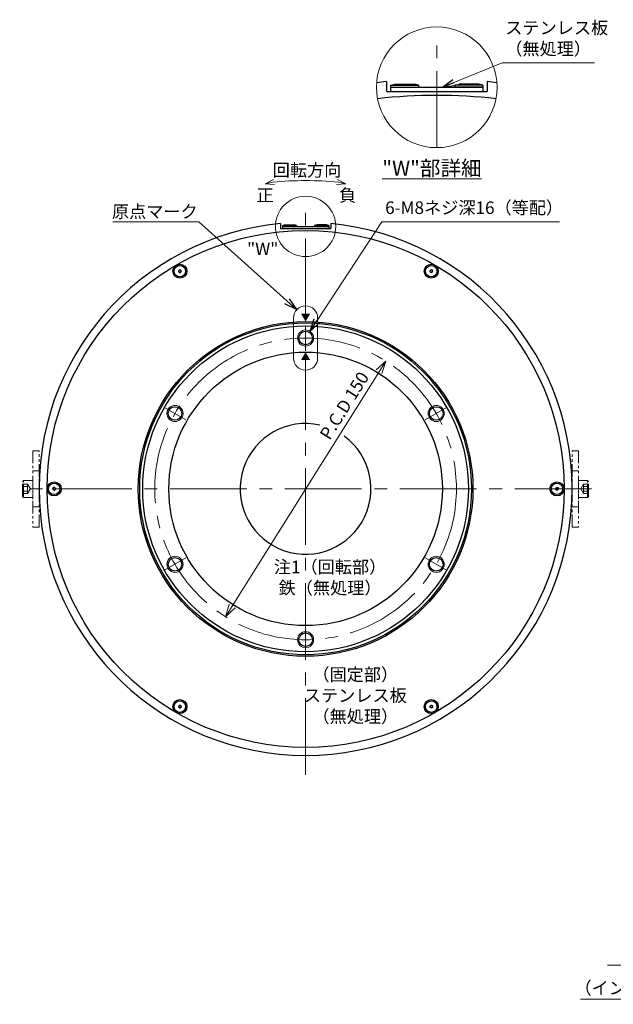
# Model space of a CAD drawing. Extents: x 4963 to 5945, y -3952 to -3361.
# Drawn here: x 4963 to 5258, y -3852 to -3363 of the extents above; entities that cross this region are included whole.
import ezdxf

# ---------------------------------------------------------------- set-up
doc = ezdxf.new("R2010")
doc.units = 0
doc.header["$MEASUREMENT"] = 0
doc.linetypes.add('CENTER2', pattern=[28.575, 19.05, -3.175, 3.175, -3.175])
doc.linetypes.add('PHANTOM', pattern=[2.5, 1.25, -0.25, 0.25, -0.25, 0.25, -0.25])
doc.layers.get('0').update_dxf_attribs({"linetype": 'CONTINUOUS'})
doc.layers.get('DEFPOINTS').update_dxf_attribs({"linetype": 'CONTINUOUS'})
for name, color, linetype, lineweight in [('dimension', 4, 'CONTINUOUS', 13), ('中心線', 1, 'CENTER2', 9), ('外形線', 3, 'CONTINUOUS', 30), ('実線', 3, 'CONTINUOUS', 30), ('寸法', 3, 'CONTINUOUS', 15), ('文字', 40, 'CONTINUOUS', 20), ('細線', 7, 'CONTINUOUS', 9), ('２点鎖線', 200, 'PHANTOM', 13)]:
    doc.layers.add(name, color=color, linetype=linetype, lineweight=lineweight)
doc.styles.add('MSｺﾞｼｯｸ-0', font='MS Gothic.ttf')
doc.styles.get("Standard").update_dxf_attribs({"font": 'MS Gothic.ttf'})
doc.dimstyles.get("Standard").update_dxf_attribs({"dimscale": 2.5, "dimtxt": 2.5, "dimasz": 2.5, "dimexe": 1, "dimexo": 1, "dimgap": 1, "dimtad": 3, "dimdec": 3, "dimdsep": 46, "dimtxsty": 'STANDARD', "dimblk": 'OPEN30', "dimcen": 0, "dimclrd": 4, "dimclre": 4, "dimclrt": 256, "dimadec": 3, "dimazin": 2, "dimtfac": 1, "dimtdec": 3, "dimtmove": 2, "dimatfit": 3, "dimldrblk": 'OPEN30', "dimfxl": 1, "dimtolj": 1, "dimtzin": 0, "dimlwd": 13, "dimlwe": 13, "dimarcsym": 0})

# ---------------------------------------------------------------- blocks, each defined once
blk = doc.blocks.new('_Open30')
at = {"color": 0, "linetype": 'ByBlock', "lineweight": -2}
for p, q in [((-1, 0.268), (0, 0)), ((0, 0), (-1, -0.268)), ((0, 0), (-1, 0))]:
    blk.add_line(p, q, dxfattribs=at)
blk = doc.blocks.new('*D56')
at = {"layer": 'DEFPOINTS', "color": 0}
for p in [(5144.89, -3532.51), (5065.24, -3659.62)]:
    blk.add_point(p, dxfattribs=at)
at = {"layer": '寸法', "color": 4, "lineweight": 13}
blk.add_line((5068.56, -3654.32), (5141.57, -3537.8), dxfattribs=at)
at = {"layer": '寸法', "color": 4, "lineweight": 13, "xscale": 6.25, "yscale": 6.25, "zscale": 6.25}
for p, rotation in [((5144.89, -3532.51), 57.92917403849184), ((5065.24, -3659.62), 237.9291740384918)]:
    blk.add_blockref('_Open30', p, dxfattribs=dict(at, rotation=rotation))
at = {"layer": '寸法', "insert": (5124.34, -3554.68), "char_height": 6.25, "attachment_point": 5, "rotation": 57.9292}
blk.add_mtext('\\A1;P.C.D 150', dxfattribs=at)
blk = doc.blocks.new('_DatumFilled')
at = {"color": 0, "linetype": 'ByBlock'}
blk.add_solid([(0, 0.58), (-1, 0), (0, -0.58)], dxfattribs=at)
blk = doc.blocks.new('_DotSmall')
at = {"color": 0, "linetype": 'ByBlock', "const_width": 0.5}
blk.add_lwpolyline([(-0.0625, 0, 1), (0.0625, 0, 1)], format="xyb", close=True, dxfattribs=at)
blk = doc.blocks.new('*D126')
at = {"layer": 'DEFPOINTS', "color": 0}
for p in [(5321.16, -3778.65), (5327.16, -3782.65), (5327.16, -3849.82)]:
    blk.add_point(p, dxfattribs=at)
at = {"layer": '寸法', "color": 4, "lineweight": 13}
for p, q in [((5321.16, -3781.15), (5321.16, -3852.32)), ((5327.16, -3785.15), (5327.16, -3852.32)), ((5314.91, -3849.82), (5241.82, -3849.82)), ((5327.16, -3849.82), (5321.16, -3849.82)), ((5327.16, -3849.82), (5339.66, -3849.82))]:
    blk.add_line(p, q, dxfattribs=at)
at = {"layer": '寸法', "color": 4, "lineweight": 13, "xscale": 6.25, "yscale": 6.25, "zscale": 6.25}
blk.add_blockref('_Open30', (5321.16, -3849.82), dxfattribs=at)
at = {"layer": '寸法', "color": 4, "lineweight": 13, "xscale": 6.25, "yscale": 6.25, "zscale": 6.25, "rotation": 180}
blk.add_blockref('_DotSmall', (5327.16, -3849.82), dxfattribs=at)
at = {"layer": '寸法', "insert": (5275.24, -3844.2), "char_height": 6.25, "attachment_point": 5}
blk.add_mtext('\\A1;（インロー）（3）', dxfattribs=at)

msp = doc.modelspace()

# ---------------------------------------------------------------- linework, layer by layer
at = {"layer": 'dimension', "ltscale": 0.5}
for centre, radius in [((5170.2799, -3396.4081), 30), ((5105.0665, -3465.5606), 15)]:
    msp.add_circle(centre, radius, dxfattribs=at)
at = {"layer": '中心線', "ltscale": 2}
for p, q in [((5170.2799, -3426.4081), (5170.2799, -3373.09)), ((5105.0665, -3738.2196), (5105.0665, -3453.9015)), ((5105.0665, -3514.7562), (5105.0665, -3527.3649)), ((5034.6549, -3555.4084), (5045.5743, -3561.7127)), ((5175.4781, -3555.4084), (5164.5587, -3561.7127)), ((5247.2255, -3596.0606), (4962.9074, -3596.0606)), ((5034.6549, -3636.7127), (5045.5743, -3630.4084)), ((5175.4781, -3636.7127), (5164.5587, -3630.4084)), ((5105.0665, -3677.3649), (5105.0665, -3664.7562))]:
    msp.add_line(p, q, dxfattribs=at)
msp.add_circle((5105.0665, -3596.0606), 75, dxfattribs=at)
at = {"layer": '外形線'}
for p, q in [((5147.2799, -3395.4081), (5149.3799, -3394.8081)), ((5147.2799, -3395.4081), (5161.2799, -3395.4081)), ((5147.2799, -3395.4081), (5147.2799, -3396.4081)), ((5147.2799, -3396.4081), (5161.2799, -3396.4081)), ((5149.3799, -3394.8081), (5159.1799, -3394.8081)), ((5161.2799, -3395.4081), (5159.1799, -3394.8081)), ((5161.2799, -3395.4081), (5161.2799, -3396.4081)), ((5179.2799, -3395.4081), (5181.3799, -3394.8081)), ((5193.2799, -3395.4081), (5179.2799, -3395.4081)), ((5179.2799, -3395.4081), (5179.2799, -3396.4081)), ((5193.2799, -3396.4081), (5179.2799, -3396.4081)), ((5191.1799, -3394.8081), (5181.3799, -3394.8081)), ((5193.2799, -3395.4081), (5191.1799, -3394.8081)), ((5193.2799, -3395.4081), (5193.2799, -3396.4081)), ((5093.5665, -3465.0606), (5094.6165, -3464.7606)), ((5093.5665, -3465.0606), (5100.5665, -3465.0606)), ((5093.5665, -3465.0606), (5093.5665, -3465.5606)), ((5093.5665, -3465.5606), (5100.5665, -3465.5606)), ((5094.6165, -3464.7606), (5099.5165, -3464.7606)), ((5100.5665, -3465.0606), (5099.5165, -3464.7606)), ((5100.5665, -3465.0606), (5100.5665, -3465.5606)), ((5109.5665, -3465.0606), (5110.6165, -3464.7606)), ((5116.5665, -3465.0606), (5109.5665, -3465.0606)), ((5109.5665, -3465.0606), (5109.5665, -3465.5606)), ((5116.5665, -3465.5606), (5109.5665, -3465.5606)), ((5115.5165, -3464.7606), (5110.6165, -3464.7606)), ((5116.5665, -3465.0606), (5115.5165, -3464.7606)), ((5116.5665, -3465.0606), (5116.5665, -3465.5606))]:
    msp.add_line(p, q, dxfattribs=at)
at = {"layer": '実線'}
for p, q in [((5145.2799, -3393.59), (5145.2799, -3398.4081)), ((5147.2799, -3396.4081), (5193.2799, -3396.4081)), ((5147.2799, -3396.4081), (5147.2799, -3398.4081)), ((5193.2799, -3396.4081), (5193.2799, -3398.4081)), ((5195.2799, -3393.59), (5195.2799, -3398.4081)), ((5145.2799, -3398.4081), (5195.2799, -3398.4081)), ((5092.5665, -3464.1515), (5092.5665, -3466.5606)), ((5093.5665, -3465.5606), (5116.5665, -3465.5606)), ((5093.5665, -3465.5606), (5093.5665, -3466.5606)), ((5116.5665, -3465.5606), (5116.5665, -3466.5606)), ((5117.5665, -3464.1515), (5117.5665, -3466.5606)), ((5092.5665, -3466.5606), (5117.5665, -3466.5606))]:
    msp.add_line(p, q, dxfattribs=at)
for centre, radius in [((5105.0665, -3596.0606), 128.5), ((5042.5665, -3487.8074), 3.5), ((5042.5665, -3487.8074), 2.8583), ((5167.5665, -3487.8074), 3.5), ((5167.5665, -3487.8074), 2.8583), ((5105.0665, -3596.0606), 83.2), ((5105.0665, -3596.0606), 82.5), ((5105.0665, -3596.0606), 81), ((5105.0665, -3596.0606), 68), ((4980.0665, -3596.0606), 3.5), ((4980.0665, -3596.0606), 2.8583), ((5230.0665, -3596.0606), 3.5), ((5230.0665, -3596.0606), 2.8583), ((5042.5665, -3704.3137), 3.5), ((5167.5665, -3704.3137), 3.5), ((5042.5665, -3704.3137), 2.8583), ((5167.5665, -3704.3137), 2.8583)]:
    msp.add_circle(centre, radius, dxfattribs=at)
at = {"layer": '実線', "ltscale": 2}
for centre in [(5105.0665, -3521.0606), (5040.1146, -3558.5606), (5170.0184, -3558.5606), (5040.1146, -3633.5606), (5170.0184, -3633.5606), (5105.0665, -3671.0606)]:
    msp.add_circle(centre, 3.375, dxfattribs=at)
at = {"layer": '実線'}
for centre, radius, start, end in [((5170.2799, -3657.4081), 265, 95.413312, 96.480927), ((5170.2799, -3657.4081), 265, 83.519073, 84.586688), ((5170.2799, -3657.4081), 257, 83.418866, 96.581134), ((5105.0665, -3596.0606), 132.5, 95.413312, 84.586688), ((5042.5665, -3487.8074), 0.83, 152.795784, 157.204239), ((5041.6124, -3487.8909), 0.4469, 305.000011, 65.000011), ((5042.0172, -3487.0229), 0.4469, 245.000011, 5.000011), ((5042.5665, -3487.8074), 0.83, 212.795784, 217.204239), ((5042.1617, -3488.6754), 0.4469, 5.000011, 125.000011), ((5042.5665, -3487.8074), 0.83, 92.795784, 97.204239), ((5042.9712, -3486.9394), 0.4469, 185.000011, 305.000011), ((5042.5665, -3487.8074), 0.83, 272.795784, 277.204239), ((5043.1158, -3488.5919), 0.4469, 65.000011, 185.000011), ((5043.5205, -3487.7239), 0.4469, 125.000011, 245.000011), ((5042.5665, -3487.8074), 0.83, 32.795784, 37.204239), ((5042.5665, -3487.8074), 0.83, 332.795784, 337.204239), ((5167.5665, -3487.8074), 0.83, 152.795784, 157.204239), ((5166.6124, -3487.8909), 0.4469, 305.000011, 65.000011), ((5167.0172, -3487.0229), 0.4469, 245.000011, 5.000011), ((5167.5665, -3487.8074), 0.83, 212.795784, 217.204239), ((5167.1617, -3488.6754), 0.4469, 5.000011, 125.000011), ((5167.5665, -3487.8074), 0.83, 92.795784, 97.204239), ((5167.9712, -3486.9394), 0.4469, 185.000011, 305.000011), ((5167.5665, -3487.8074), 0.83, 272.795784, 277.204239), ((5168.1158, -3488.5919), 0.4469, 65.000011, 185.000011), ((5168.5205, -3487.7239), 0.4469, 125.000011, 245.000011), ((5167.5665, -3487.8074), 0.83, 32.795784, 37.204239), ((5167.5665, -3487.8074), 0.83, 332.795784, 337.204239), ((5105.0665, -3596.0606), 32.5, 77.387158, 53.755793), ((4980.0665, -3596.0606), 0.83, 152.795784, 157.204239), ((4979.1124, -3596.144), 0.4469, 305.000011, 65.000011), ((4979.5172, -3595.2761), 0.4469, 245.000011, 5.000011), ((4980.0665, -3596.0606), 0.83, 212.795784, 217.204239), ((4979.6617, -3596.9285), 0.4469, 5.000011, 125.000011), ((4980.0665, -3596.0606), 0.83, 92.795784, 97.204239), ((4980.4712, -3595.1926), 0.4469, 185.000011, 305.000011), ((4980.0665, -3596.0606), 0.83, 272.795784, 277.204239), ((4980.6158, -3596.8451), 0.4469, 65.000011, 185.000011), ((4981.0205, -3595.9771), 0.4469, 125.000011, 245.000011), ((4980.0665, -3596.0606), 0.83, 32.795784, 37.204239), ((4980.0665, -3596.0606), 0.83, 332.795784, 337.204239), ((5230.0665, -3596.0606), 0.83, 152.795784, 157.204239), ((5229.1124, -3596.144), 0.4469, 305.000011, 65.000011), ((5229.5172, -3595.2761), 0.4469, 245.000011, 5.000011), ((5230.0665, -3596.0606), 0.83, 212.795784, 217.204239), ((5229.6617, -3596.9285), 0.4469, 5.000011, 125.000011), ((5230.0665, -3596.0606), 0.83, 92.795784, 97.204239), ((5230.4712, -3595.1926), 0.4469, 185.000011, 305.000011), ((5230.0665, -3596.0606), 0.83, 272.795784, 277.204239), ((5230.6158, -3596.8451), 0.4469, 65.000011, 185.000011), ((5231.0205, -3595.9771), 0.4469, 125.000011, 245.000011), ((5230.0665, -3596.0606), 0.83, 32.795784, 37.204239), ((5230.0665, -3596.0606), 0.83, 332.795784, 337.204239), ((5042.5665, -3704.3137), 0.83, 152.795784, 157.204239), ((5041.6124, -3704.3972), 0.4469, 305.000011, 65.000011), ((5042.0172, -3703.5293), 0.4469, 245.000011, 5.000011), ((5042.5665, -3704.3137), 0.83, 212.795784, 217.204239), ((5042.1617, -3705.1817), 0.4469, 5.000011, 125.000011), ((5042.5665, -3704.3137), 0.83, 92.795784, 97.204239), ((5042.9712, -3703.4458), 0.4469, 185.000011, 305.000011), ((5042.5665, -3704.3137), 0.83, 272.795784, 277.204239), ((5043.1158, -3705.0982), 0.4469, 65.000011, 185.000011), ((5043.5205, -3704.2303), 0.4469, 125.000011, 245.000011), ((5042.5665, -3704.3137), 0.83, 32.795784, 37.204239), ((5042.5665, -3704.3137), 0.83, 332.795784, 337.204239), ((5167.5665, -3704.3137), 0.83, 152.795784, 157.204239), ((5166.6124, -3704.3972), 0.4469, 305.000011, 65.000011), ((5167.0172, -3703.5293), 0.4469, 245.000011, 5.000011), ((5167.5665, -3704.3137), 0.83, 212.795784, 217.204239), ((5167.1617, -3705.1817), 0.4469, 5.000011, 125.000011), ((5167.5665, -3704.3137), 0.83, 92.795784, 97.204239), ((5167.9712, -3703.4458), 0.4469, 185.000011, 305.000011), ((5167.5665, -3704.3137), 0.83, 272.795784, 277.204239), ((5168.1158, -3705.0982), 0.4469, 65.000011, 185.000011), ((5168.5205, -3704.2303), 0.4469, 125.000011, 245.000011), ((5167.5665, -3704.3137), 0.83, 32.795784, 37.204239), ((5167.5665, -3704.3137), 0.83, 332.795784, 337.204239)]:
    msp.add_arc(centre, radius, start, end, dxfattribs=at)
at = {"layer": '寸法'}
for p, q in [((5099.0665, -3511.0606), (5099.0665, -3531.0606)), ((5111.0665, -3511.0606), (5111.0665, -3531.0606))]:
    msp.add_line(p, q, dxfattribs=at)
at = {"layer": '寸法', "color": 4}
msp.add_arc((5105.0665, -3602.1161), 159.3488, 84.178803, 95.821197, dxfattribs=at)
at = {"layer": '寸法'}
for centre, start, end in [((5105.0665, -3511.0606), 0, 180), ((5105.0665, -3531.0606), 180, 0)]:
    msp.add_arc(centre, 6, start, end, dxfattribs=at)
at = {"layer": '細線', "ltscale": 5}
for centre in [(5105.0665, -3521.0606), (5040.1146, -3558.5606), (5170.0184, -3558.5606), (5040.1146, -3633.5606), (5170.0184, -3633.5606), (5105.0665, -3671.0606)]:
    msp.add_circle(centre, 4, dxfattribs=at)
at = {"layer": '２点鎖線', "ltscale": 5}
for p, q in [((4969.3665, -3577.0606), (4972.5665, -3577.0606)), ((4969.3665, -3577.0606), (4969.3665, -3615.0606)), ((4972.5665, -3615.0606), (4972.5665, -3577.0606)), ((5240.7665, -3577.0606), (5237.5665, -3577.0606)), ((5237.5665, -3615.0606), (5237.5665, -3577.0606)), ((5240.7665, -3577.0606), (5240.7665, -3615.0606)), ((4969.3665, -3587.0606), (4972.5665, -3587.0606)), ((5240.7665, -3587.0606), (5237.5665, -3587.0606)), ((4964.8665, -3591.8106), (4964.3665, -3592.3106)), ((4964.3665, -3599.8106), (4964.3665, -3592.3106)), ((4964.8665, -3591.8106), (4969.3665, -3591.8106)), ((4964.8665, -3600.3106), (4964.8665, -3591.8106)), ((5245.2665, -3591.8106), (5240.7665, -3591.8106)), ((5245.2665, -3591.8106), (5245.7665, -3592.3106)), ((5245.2665, -3600.3106), (5245.2665, -3591.8106)), ((5245.7665, -3599.8106), (5245.7665, -3592.3106)), ((4964.3665, -3593.7512), (4966.8665, -3593.7512)), ((4964.3665, -3594.9059), (4966.8665, -3594.9059)), ((4964.3665, -3597.2153), (4966.8665, -3597.2153)), ((4966.8665, -3598.37), (4966.8665, -3593.7512)), ((4966.8665, -3593.7512), (4968.1998, -3596.0606)), ((4966.8665, -3598.37), (4968.1998, -3596.0606)), ((4967.1998, -3597.7926), (4967.1998, -3597.7927)), ((5243.2665, -3593.7512), (5241.9332, -3596.0606)), ((5243.2665, -3598.37), (5241.9332, -3596.0606)), ((5242.9332, -3597.7926), (5242.9332, -3597.7927)), ((5243.2665, -3598.37), (5243.2665, -3593.7512)), ((5245.7665, -3593.7512), (5243.2665, -3593.7512)), ((5245.7665, -3594.9059), (5243.2665, -3594.9059)), ((5245.7665, -3597.2153), (5243.2665, -3597.2153)), ((4964.3665, -3598.37), (4966.8665, -3598.37)), ((4964.8665, -3600.3106), (4964.3665, -3599.8106)), ((4964.8665, -3600.3106), (4969.3665, -3600.3106)), ((5245.2665, -3600.3106), (5240.7665, -3600.3106)), ((5245.7665, -3598.37), (5243.2665, -3598.37)), ((5245.2665, -3600.3106), (5245.7665, -3599.8106)), ((4969.3665, -3605.0606), (4972.5665, -3605.0606)), ((5240.7665, -3605.0606), (5237.5665, -3605.0606)), ((4969.3665, -3615.0606), (4972.5665, -3615.0606)), ((5240.7665, -3615.0606), (5237.5665, -3615.0606))]:
    msp.add_line(p, q, dxfattribs=at)
at = {"layer": '２点鎖線', "ltscale": 2}
for p, q in [((4969.3665, -3601.11), (4969.3665, -3591.11)), ((5240.7665, -3601.11), (5240.7665, -3591.11))]:
    msp.add_line(p, q, dxfattribs=at)

# ---------------------------------------------------------------- block references
at = {"layer": '寸法', "color": 4, "xscale": 4.500000000000243, "yscale": 4.500000000000243, "zscale": 4.500000000000243}
for p, rotation in [((5085.0037, -3444.474), 192.7820144701779), ((5125.1292, -3444.474), 347.217985529822)]:
    msp.add_blockref('_Open30', p, dxfattribs=dict(at, rotation=rotation))
at = {"layer": '文字', "linetype": 'Continuous', "xscale": -4, "yscale": 4, "zscale": 4}
for p, rotation in [((5105.0665, -3508.8606), 270), ((5105.0665, -3532.0606), 90)]:
    msp.add_blockref('_DatumFilled', p, dxfattribs=dict(at, rotation=rotation))

# ---------------------------------------------------------------- texts
at = {"layer": '寸法', "char_height": 6.25}
for s, insert, attachment_point in [('ステンレス板\\P（無処理）', (5204.3659, -3382.3137), 7), ('\\A1;回転方向', (5105.7934, -3437.5796), 5), ('負', (5125.97, -3450.8681), 5), ('正', (5084.9478, -3450.8681), 5), ('原点マーク', (5030.0956, -3458.9855), 5), ('6-M8ネジ深16（等配）', (5144.62, -3461.3365), 7), ('注1（回転部）\\P鉄（無処理）', (5117.2353, -3640.8854), 5), ('（固定部）\\Pステンレス板\\P（無処理）', (5129.7861, -3699.5845), 5)]:
    msp.add_mtext(s, dxfattribs=dict(at, insert=insert, attachment_point=attachment_point))
at = {"layer": '文字', "insert": (5167.899, -3436.6177), "char_height": 7.5, "attachment_point": 5, "style": 'MSｺﾞｼｯｸ-0'}
msp.add_mtext('{\\L"W"部詳細}', dxfattribs=at)
at = {"layer": '文字', "lineweight": 20, "insert": (5083.7559, -3477.506), "char_height": 6.25, "attachment_point": 5, "style": 'MSｺﾞｼｯｸ-0'}
msp.add_mtext('"W"', dxfattribs=at)

# ---------------------------------------------------------------- dimensions: what is measured, and where the dimension line sits
at = {"layer": '寸法'}
dim = msp.add_diameter_dim_2p(p1=(5065.2439, -3659.615), p2=(5144.889, -3532.5061), dimstyle='STANDARD', override={"dimpost": 'P.C.D <>'}, dxfattribs=at)
dim.commit()
dim.dimension.update_dxf_attribs({"geometry": '*D56', "text_midpoint": (5124.3412, -3554.6832), "dimtype": 163})
dim = msp.add_linear_dim(base=(5327.1604, -3849.8235), p1=(5321.1604, -3778.6471), p2=(5327.1604, -3782.6471), text='（インロー）（<>）', dimstyle='STANDARD', override={"dimlfac": 0.5, "dimblk1": 'Open30', "dimblk2": 'DotSmall', "dimsah": 1, "dimtmove": 0}, dxfattribs=at)
dim.commit()
dim.dimension.update_dxf_attribs({"geometry": '*D126', "text_midpoint": (5275.2377, -3849.8235), "dimtype": 160})

# ---------------------------------------------------------------- leaders
for points in [[(5173.0619, -3396.4081), (5202.7388, -3384.2337), (5248.7116, -3384.2337)], [(5100.471, -3506.9166), (5052.0543, -3463.2566), (5009.2489, -3463.2566)], [(5107.2608, -3517.7162), (5142.9929, -3463.2566), (5231.2382, -3463.2566)]]:
    msp.add_leader(points, dimstyle='STANDARD', override={"dimtad": 1}, dxfattribs=at)
at = {"layer": '寸法', "annotation_type": 0, "has_hookline": 1, "hookline_direction": 1, "text_width": 55.6155}
msp.add_leader([(5328.1604, -3811.3336), (5319.5343, -3832.8896), (5313.2843, -3832.8896)], dimstyle='STANDARD', override={"dimgap": 1, "dimtad": 1}, dxfattribs=at)

doc.saveas('drawing.dxf')
